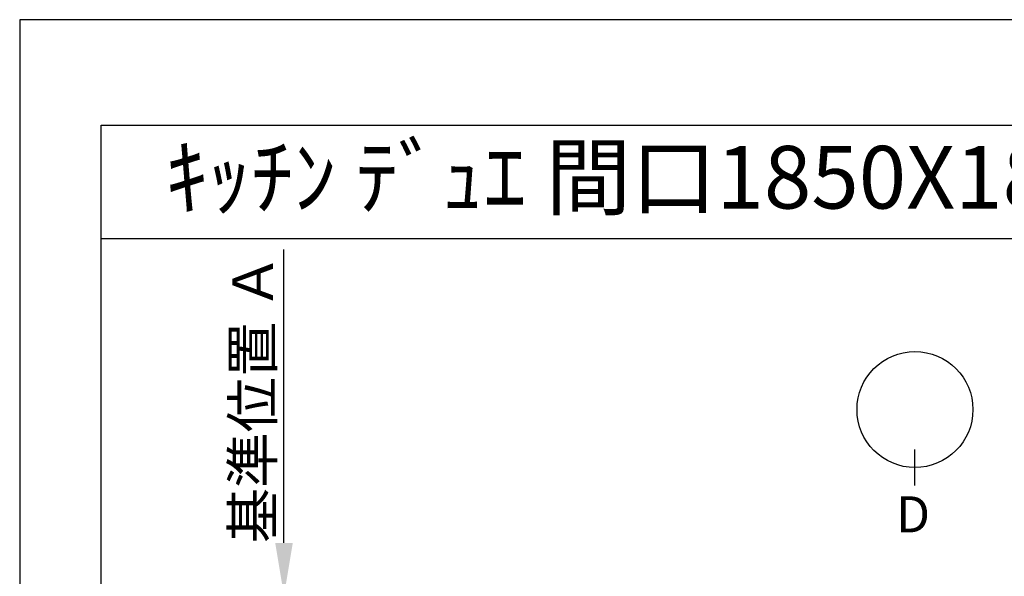
# Model space of a CAD drawing. Extents: x 0 to 26473, y -11045 to -2175.
# Drawn here: x 0 to 1965, y -3311 to -2200 of the extents above; entities that cross this region are included whole.
import ezdxf
from ezdxf.enums import TextEntityAlignment as Align

# ---------------------------------------------------------------- set-up
doc = ezdxf.new("R2010")
doc.units = 0
doc.header["$LTSCALE"] = 50
doc.header["$MEASUREMENT"] = 0
doc.layers.get('0').update_dxf_attribs({"linetype": 'CONTINUOUS'})
doc.layers.get('DEFPOINTS').update_dxf_attribs({"color": 146, "linetype": 'CONTINUOUS'})
for name, color, linetype in [('160-文字', 254, 'CONTINUOUS'), ('166-寸法B', 11, 'CONTINUOUS'), ('190-図面外枠', 5, 'CONTINUOUS')]:
    doc.layers.add(name, color=color, linetype=linetype)
doc.styles.add('KH001', font='txt')
doc.dimstyles.new('KH1xx030', dxfattribs={"dimscale": 30, "dimtxt": 2, "dimasz": 0.6, "dimexe": 0.3, "dimexo": 1.2, "dimgap": 0.5, "dimtad": 3, "dimdec": 1, "dimdsep": 46, "dimlunit": 6, "dimtxsty": 'KH001', "dimblk": 'DOT', "dimcen": 1, "dimdle": 1, "dimclrd": 256, "dimclre": 256, "dimclrt": 256, "dimadec": 0, "dimazin": 0, "dimtfac": 1, "dimtdec": 1, "dimtix": 1, "dimtmove": 2, "dimatfit": 3, "dimldrblk": 'CLOSEDBLANK', "dimfxl": 1, "dimtolj": 1, "dimtzin": 0, "dimlwd": -1, "dimlwe": -1, "dimarcsym": 0})

# ---------------------------------------------------------------- blocks, each defined once
blk = doc.blocks.new('A$C5D946DDC')
at = {"layer": '190-図面外枠'}
for p, q in [((271, 14349.3), (20519, 14349.3)), ((271, 350.7), (271, 14349.3))]:
    blk.add_line(p, q, dxfattribs=at)
at = {"layer": 'DEFPOINTS'}
blk.add_lwpolyline([(0, 0), (20790, 0), (20790, 14700), (0, 14700)], close=True, dxfattribs=at)
blk = doc.blocks.new('*D37')
at = {"layer": '166-寸法B', "transparency": 16777216}
for p, q in [((527.4, -3244.4), (527.4, -2659)), ((506.3, -3349.4), (530.4, -3349.4))]:
    blk.add_line(p, q, dxfattribs=at)
blk.add_solid([(509.9, -3244.4), (544.9, -3244.4), (527.4, -3349.4)], dxfattribs=at)
at = {"layer": 'DEFPOINTS', "color": 0, "transparency": 16777216}
for p in [(337, -2668), (527.4, -2668), (476.3, -3349.4)]:
    blk.add_point(p, dxfattribs=at)
at = {"layer": '166-寸法B', "transparency": 16777216, "insert": (464.9, -2956.2), "char_height": 81, "attachment_point": 5, "rotation": 90, "style": 'KH001'}
blk.add_mtext('\\A1;基準位置 Ａ', dxfattribs=at)
blk = doc.blocks.new('_ClosedBlank')
at = {"color": 0, "linetype": 'ByBlock', "lineweight": -2}
for p, q in [((-1, 0.167), (0, 0)), ((-1, 0.167), (-1, -0.167)), ((0, 0), (-1, -0.167))]:
    blk.add_line(p, q, dxfattribs=at)
blk = doc.blocks.new('_None')

msp = doc.modelspace()

# ---------------------------------------------------------------- linework, layer by layer
at = {"layer": '166-寸法B'}
msp.add_line((1786.51, -3129.86), (1786.51, -3057.86), dxfattribs=at)
msp.add_circle((1786.51, -2978.18), 115.68, dxfattribs=at)
at = {"layer": '190-図面外枠'}
msp.add_lwpolyline([(162.58, -2636.44), (12311.4, -2636.44)], dxfattribs=at)

# ---------------------------------------------------------------- block references
at = {"layer": '190-図面外枠', "xscale": 0.599999999976717, "yscale": 0.599999999976717, "zscale": 0.599999999976717}
msp.add_blockref('A$C5D946DDC', (0, -11020), dxfattribs=at)

# ---------------------------------------------------------------- texts
at = {"layer": '160-文字', "style": 'KH001'}
msp.add_text('ｷｯﾁﾝ ﾃﾞｭｴ 間口1850X1850 L(左ｼﾝｸ) 加熱機器背面壁+ｼﾝｸｱｲﾗﾝﾄﾞ 深型食洗機 ｼﾙﾊﾞｰ塗装ﾚﾝｼﾞﾌｰﾄﾞ 同時給排ﾀｲﾌﾟ ﾌﾟﾗﾝ図', height=125, dxfattribs=at).set_placement((290.82, -2514.44), align=Align.MIDDLE_LEFT)
at = {"layer": '166-寸法B', "linetype": 'Continuous', "style": 'KH001'}
msp.add_text('D', height=72, dxfattribs=at).set_placement((1749, -3223.26))

# ---------------------------------------------------------------- dimensions: what is measured, and where the dimension line sits
at = {"layer": '166-寸法B'}
dim = msp.add_linear_dim(base=(527.43, -2667.99), p1=(476.3, -3349.36), p2=(336.95, -2667.99), angle=270, text='基準位置 Ａ', dimstyle='KH1xx030', override={"dimtxt": 2.7, "dimasz": 3.5, "dimexe": 0.1, "dimexo": 1, "dimblk2": 'None', "dimsah": 1, "dimdle": 0.3, "dimse2": 1}, dxfattribs=at)
dim.commit()
dim.dimension.update_dxf_attribs({"geometry": '*D37', "text_midpoint": (464.94, -2956.17)})

doc.saveas('drawing.dxf')
